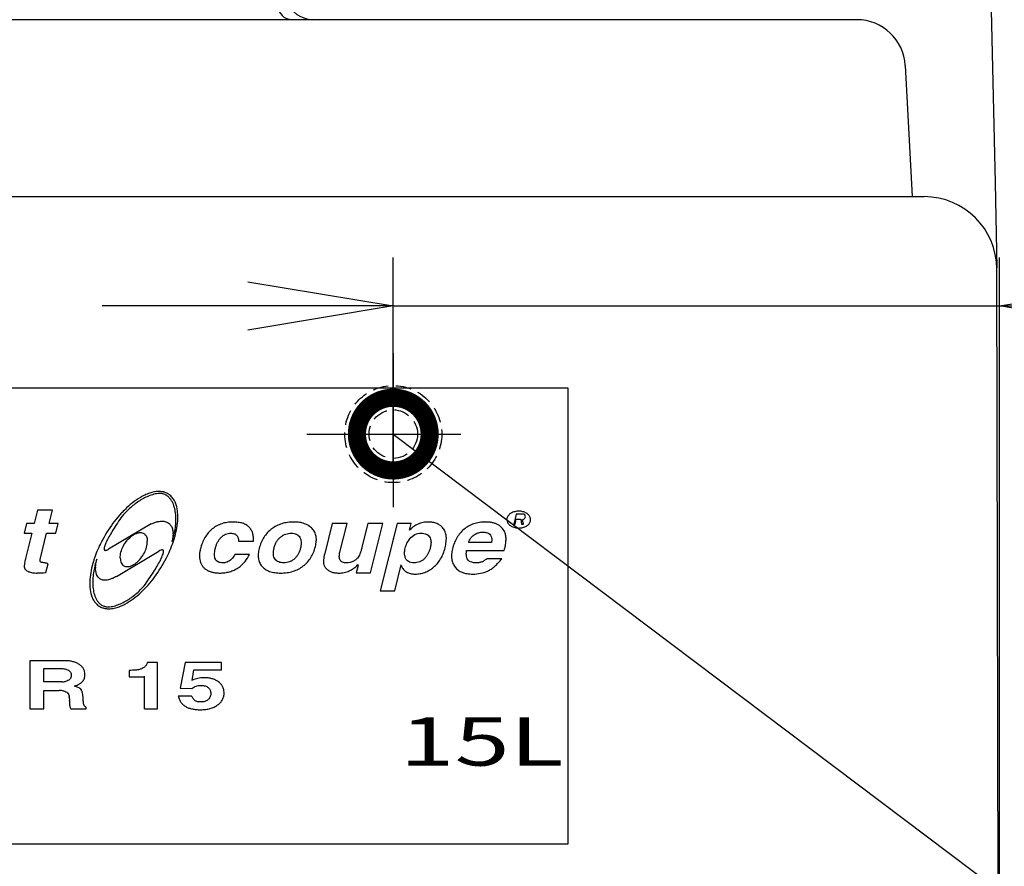
# Model space of a CAD drawing. Extents: x 230 to 4136, y 0 to 2754.
# Drawn here: x 741 to 944, y 734 to 908 of the extents above; entities that cross this region are included whole.
import ezdxf

# ---------------------------------------------------------------- set-up
doc = ezdxf.new("R2010")
doc.units = 0
doc.header["$PDMODE"] = 3
doc.linetypes.add('CENTER', pattern=[50.8, 31.75, -6.35, 6.35, -6.35])
doc.linetypes.add('HIDDEN', pattern=[9.525, 6.35, -3.175])
doc.layers.get('0').update_dxf_attribs({"linetype": 'CONTINUOUS'})
doc.layers.get('DEFPOINTS').update_dxf_attribs({"linetype": 'CONTINUOUS'})
doc.layers.add('DANMEN', color=7, linetype='CONTINUOUS')
doc.layers.add('SUNPOU', color=7, linetype='CONTINUOUS')
doc.styles.add('MSゴシック', font='MS Gothic.ttf')
doc.styles.get("Standard").update_dxf_attribs({"font": 'SIMPLEX.shx', "bigfont": 'extfont.shx'})
doc.dimstyles.get("Standard").update_dxf_attribs({"dimscale": 10, "dimtxt": 2, "dimasz": 3, "dimexe": 1, "dimexo": 1, "dimgap": 0.6, "dimtad": 3, "dimdec": 0, "dimzin": 0, "dimdsep": 46, "dimtxsty": 'STANDARD', "dimblk1": 'OPEN', "dimblk2": 'OPEN', "dimsah": 1, "dimcen": 1.5, "dimadec": 0, "dimazin": 0, "dimtfac": 1, "dimtdec": 0, "dimtmove": 0, "dimatfit": 0, "dimldrblk": 'DOTSMALL', "dimfxl": 1, "dimtvp": 1, "dimtolj": 1, "dimtzin": 0, "dimarcsym": 0})

# ---------------------------------------------------------------- blocks, each defined once
blk = doc.blocks.new('_DotSmall')
at = {"color": 0, "linetype": 'ByBlock', "const_width": 0.5}
blk.add_lwpolyline([(-0.0625, 0, 1), (0.0625, 0, 1)], format="xyb", close=True, dxfattribs=at)
blk = doc.blocks.new('_OPEN')
at = {"color": 0, "linetype": 'ByBlock'}
for p, q in [((-1, 0.1667), (0, 0)), ((0, 0), (-1, -0.1667)), ((0, 0), (-1, 0))]:
    blk.add_line(p, q, dxfattribs=at)
blk = doc.blocks.new('*D20')
at = {"layer": 'DEFPOINTS', "color": 0}
for p in [(540.56, 1062.43), (985.06, 1062.43), (540.56, 317.67)]:
    blk.add_point(p, dxfattribs=at)
at = {"layer": 'SUNPOU', "color": 0, "lineweight": -2}
for p, q in [((540.56, 1052.43), (540.56, 307.67)), ((985.06, 1052.43), (985.06, 307.67)), ((955.06, 317.67), (570.56, 317.67))]:
    blk.add_line(p, q, dxfattribs=at)
at = {"layer": 'SUNPOU', "color": 0, "lineweight": -2, "xscale": 30, "yscale": 30, "zscale": 30, "rotation": 180}
blk.add_blockref('_OPEN', (540.56, 317.67), dxfattribs=at)
at = {"layer": 'SUNPOU', "color": 0, "lineweight": -2, "xscale": 30, "yscale": 30, "zscale": 30}
blk.add_blockref('_OPEN', (985.06, 317.67), dxfattribs=at)
at = {"layer": 'SUNPOU', "color": 0, "insert": (762.81, 333.67), "char_height": 20, "attachment_point": 5}
blk.add_mtext('\\A1;445', dxfattribs=at)
blk = doc.blocks.new('*D24')
at = {"layer": 'DEFPOINTS', "color": 0}
for p in [(942.73, 849.11), (817.74, 804.24), (942.73, 587.65)]:
    blk.add_point(p, dxfattribs=at)
at = {"layer": 'SUNPOU', "color": 0, "lineweight": -2}
for p, q in [((817.74, 814.24), (817.74, 859.11)), ((942.73, 597.65), (942.73, 859.11)), ((787.74, 849.11), (757.74, 849.11)), ((817.74, 849.11), (942.73, 849.11)), ((972.73, 849.11), (1063.3, 849.11))]:
    blk.add_line(p, q, dxfattribs=at)
at = {"layer": 'SUNPOU', "color": 0, "lineweight": -2, "xscale": 30, "yscale": 30, "zscale": 30}
blk.add_blockref('_OPEN', (817.74, 849.11), dxfattribs=at)
at = {"layer": 'SUNPOU', "color": 0, "lineweight": -2, "xscale": 30, "yscale": 30, "zscale": 30, "rotation": 180}
blk.add_blockref('_OPEN', (942.73, 849.11), dxfattribs=at)
at = {"layer": 'SUNPOU', "color": 0, "insert": (1033.02, 865.11), "char_height": 20, "attachment_point": 5}
blk.add_mtext('\\A1;125', dxfattribs=at)

msp = doc.modelspace()

# ---------------------------------------------------------------- linework, layer by layer
at = {"color": 2, "linetype": 'Continuous'}
for p, q in [((913.32, 908.15), (612.3, 908.15)), ((923.31, 898.68), (924.72, 871.65)), ((598.43, 871.65), (927.19, 871.65)), ((942.56, 669.82), (942.19, 856.68)), ((742.82, 775.92), (742.82, 766.03)), ((750.06, 775.92), (742.82, 775.92)), ((769.14, 775.59), (767.04, 775.59)), ((769.14, 766.03), (769.14, 775.59)), ((774.83, 775.59), (773.83, 770.27)), ((782.32, 775.59), (774.83, 775.59)), ((782.32, 774.05), (782.32, 775.59)), ((745.67, 771.58), (745.67, 774.29)), ((745.67, 774.29), (749.6, 774.29)), ((763.31, 773.94), (763.31, 772.62)), ((776.27, 771.88), (776.65, 774.05)), ((776.65, 774.05), (782.32, 774.05)), ((749.39, 771.58), (745.67, 771.58)), ((763.31, 772.62), (766.45, 772.62)), ((766.45, 766.03), (766.45, 772.77)), ((745.67, 766.03), (745.67, 769.8)), ((745.67, 769.8), (748.88, 769.8)), ((773.83, 770.27), (776.22, 770.19)), ((750.91, 768.58), (750.95, 767.75)), ((750.91, 768.44), (750.91, 768.58)), ((750.91, 768.44), (750.95, 767.6)), ((750.95, 767.6), (750.95, 767.75)), ((776.16, 768.63), (773.41, 768.63)), ((742.82, 766.03), (745.67, 766.03)), ((751.22, 766.03), (754.42, 766.03)), ((754.42, 766.03), (754.42, 766.35)), ((766.45, 766.03), (769.14, 766.03))]:
    msp.add_line(p, q, dxfattribs=at)
msp.add_lwpolyline([(940.59, 927.96), (941.82, 874.51), (942.18, 856.97)], dxfattribs=at)
at = {"color": 2}
msp.add_lwpolyline([(671.81, 738.15), (853.81, 738.15), (853.81, 832.15), (671.81, 832.15)], close=True, dxfattribs=at)
at = {"color": 2, "linetype": 'Continuous'}
for centre, radius, start, end in [((801.31, 914.15), 6, 199.4712, 270), ((796.91, 911.15), 3, 199.4712, 270), ((913.32, 898.15), 10, 3, 90), ((927.19, 856.65), 15, 0.1151, 90), ((749.34, 775.28), 3.7, 270.6668, 282.7107), ((751.73, 773.09), 2.44, 359.3143, 2.5755), ((778.8, 766.56), 5.89, 114.9215, 115.4176), ((748.77, 765.18), 4.62, 77.8211, 88.6303), ((750.27, 764.7), 6.23, 66.309, 73.8914), ((780.1, 769.36), 2.76, 359.403, 2.2908), ((754.64, 767.09), 0.765, 234.3575, 252.8352)]:
    msp.add_arc(centre, radius, start, end, dxfattribs=at)
for points, knots in [([(753.01, 775.15), (752.81, 775.28), (752.39, 775.51), (751.68, 775.75), (750.9, 775.9), (750.35, 775.92), (750.06, 775.92)], [0, 0, 0, 0, 0.701742, 1.438082, 2.227711, 3.086398, 3.086398, 3.086398, 3.086398]), ([(767.04, 775.59), (767, 775.48), (766.93, 775.27), (766.78, 775), (766.62, 774.77), (766.49, 774.65), (766.42, 774.59)], [0, 0, 0, 0, 0.345435, 0.653486, 0.931071, 1.187666, 1.187666, 1.187666, 1.187666]), ([(749.6, 774.29), (749.73, 774.29), (750, 774.27), (750.41, 774.16), (750.66, 774.03), (750.78, 773.96)], [0, 0, 0, 0, 0.408218, 0.809902, 1.24402, 1.24402, 1.24402, 1.24402]), ([(750.78, 773.96), (750.89, 773.89), (751.08, 773.74), (751.28, 773.41), (751.32, 773.16), (751.32, 773.02)], [0, 0, 0, 0, 0.368625, 0.722701, 1.128112, 1.128112, 1.128112, 1.128112]), ([(754.17, 773.2), (754.16, 773.36), (754.11, 773.72), (753.9, 774.26), (753.52, 774.76), (753.19, 775.03), (753.01, 775.15)], [0, 0, 0, 0, 0.488881, 1.086283, 1.695352, 2.354618, 2.354618, 2.354618, 2.354618]), ([(765.39, 774.11), (765.27, 774.08), (765, 774.03), (764.53, 773.98), (763.95, 773.95), (763.54, 773.94), (763.31, 773.94)], [0, 0, 0, 0, 0.374218, 0.846439, 1.419527, 2.095038, 2.095038, 2.095038, 2.095038]), ([(766.42, 774.59), (766.28, 774.49), (765.95, 774.3), (765.59, 774.16), (765.39, 774.11)], [0, 0, 0, 0, 0.530816, 1.136594, 1.136594, 1.136594, 1.136594]), ([(751.32, 773.02), (751.32, 772.9), (751.32, 772.7), (751.24, 772.38), (751.04, 772.06), (750.65, 771.8), (750.33, 771.7), (750.16, 771.67)], [0, 0, 0, 0, 0.372477, 0.587506, 0.998299, 1.442934, 1.975314, 1.975314, 1.975314, 1.975314]), ([(752, 770.69), (752.19, 770.75), (752.54, 770.89), (753.01, 771.12), (753.39, 771.38), (753.6, 771.57), (753.68, 771.67)], [0, 0, 0, 0, 0.595061, 1.116706, 1.571073, 1.96735, 1.96735, 1.96735, 1.96735]), ([(753.68, 771.67), (753.76, 771.76), (753.91, 771.96), (754.06, 772.3), (754.15, 772.67), (754.17, 772.93), (754.17, 773.06)], [0, 0, 0, 0, 0.366283, 0.730671, 1.106015, 1.504107, 1.504107, 1.504107, 1.504107]), ([(778.69, 772.42), (778.27, 772.42), (777.45, 772.34), (776.67, 772.07), (776.31, 771.9)], [0, 0, 0, 0, 1.254856, 2.449132, 2.449132, 2.449132, 2.449132]), ([(781.67, 771.58), (781.48, 771.72), (781.05, 771.97), (780.33, 772.24), (779.54, 772.39), (778.98, 772.42), (778.69, 772.42)], [0, 0, 0, 0, 0.726862, 1.481244, 2.283746, 3.151303, 3.151303, 3.151303, 3.151303]), ([(782.85, 769.47), (782.84, 769.65), (782.79, 770.04), (782.58, 770.61), (782.2, 771.15), (781.86, 771.44), (781.67, 771.58)], [0, 0, 0, 0, 0.531577, 1.167284, 1.809742, 2.497085, 2.497085, 2.497085, 2.497085]), ([(749.75, 769.7), (749.92, 769.67), (750.23, 769.57), (750.61, 769.3), (750.85, 768.9), (750.91, 768.6), (750.91, 768.44)], [0, 0, 0, 0, 0.515467, 0.958543, 1.387942, 1.868058, 1.868058, 1.868058, 1.868058]), ([(753.44, 769.86), (753.35, 769.98), (753.15, 770.19), (752.9, 770.35), (752.78, 770.41)], [0, 0, 0, 0, 0.4479697, 0.8675968, 0.8675968, 0.8675968, 0.8675968]), ([(753.79, 768.11), (753.78, 768.32), (753.76, 768.69), (753.68, 769.19), (753.59, 769.58), (753.49, 769.78), (753.44, 769.86)], [0, 0, 0, 0, 0.625545, 1.130922, 1.519814, 1.801014, 1.801014, 1.801014, 1.801014]), ([(776.22, 770.19), (776.35, 770.3), (776.62, 770.48), (777.08, 770.68), (777.58, 770.8), (777.93, 770.82), (778.11, 770.82)], [0, 0, 0, 0, 0.490468, 0.982064, 1.490969, 2.032577, 2.032577, 2.032577, 2.032577]), ([(778.11, 770.82), (778.4, 770.83), (778.93, 770.78), (779.52, 770.5), (779.83, 770.16), (779.99, 769.86), (780.08, 769.5), (780.1, 769.25), (780.1, 769.12)], [0, 0, 0, 0, 0.874295, 1.573083, 1.8972, 2.22926, 2.588078, 2.988737, 2.988737, 2.988737, 2.988737]), ([(750.95, 767.6), (750.96, 767.42), (750.98, 767.09), (751.03, 766.64), (751.1, 766.29), (751.18, 766.1), (751.22, 766.03)], [0, 0, 0, 0, 0.549553, 0.998782, 1.351172, 1.613786, 1.613786, 1.613786, 1.613786]), ([(753.94, 766.81), (753.92, 766.88), (753.89, 767.04), (753.85, 767.32), (753.82, 767.69), (753.8, 767.96), (753.79, 768.11)], [0, 0, 0, 0, 0.207907, 0.495208, 0.861894, 1.307262, 1.307262, 1.307262, 1.307262]), ([(773.41, 768.63), (773.47, 768.39), (773.62, 767.93), (773.96, 767.32), (774.4, 766.81), (774.76, 766.56), (774.95, 766.46)], [0, 0, 0, 0, 0.75037, 1.438792, 2.093794, 2.748693, 2.748693, 2.748693, 2.748693]), ([(776.9, 767.67), (776.83, 767.71), (776.69, 767.83), (776.5, 768.04), (776.32, 768.32), (776.21, 768.52), (776.16, 768.63)], [0, 0, 0, 0, 0.253655, 0.538917, 0.862552, 1.229017, 1.229017, 1.229017, 1.229017]), ([(778.05, 767.42), (777.94, 767.42), (777.72, 767.42), (777.41, 767.47), (777.13, 767.55), (776.97, 767.62), (776.9, 767.67)], [0, 0, 0, 0, 0.349807, 0.661132, 0.939838, 1.193937, 1.193937, 1.193937, 1.193937]), ([(779.51, 767.85), (779.41, 767.78), (779.2, 767.65), (778.85, 767.51), (778.46, 767.43), (778.19, 767.42), (778.05, 767.42)], [0, 0, 0, 0, 0.365932, 0.73804, 1.128101, 1.545994, 1.545994, 1.545994, 1.545994]), ([(780.1, 769.12), (780.1, 768.99), (780.07, 768.74), (779.96, 768.38), (779.77, 768.08), (779.6, 767.92), (779.51, 767.85)], [0, 0, 0, 0, 0.391073, 0.749609, 1.094596, 1.446733, 1.446733, 1.446733, 1.446733]), ([(781.53, 766.8), (781.74, 766.95), (782.12, 767.29), (782.55, 767.91), (782.8, 768.59), (782.86, 769.08), (782.85, 769.33)], [0, 0, 0, 0, 0.781013, 1.507445, 2.22048, 2.965073, 2.965073, 2.965073, 2.965073]), ([(754.2, 766.46), (754.17, 766.49), (754.1, 766.54), (754, 766.66), (753.96, 766.76), (753.94, 766.81)], [0, 0, 0, 0, 0.1111249, 0.2738552, 0.4382344, 0.4382344, 0.4382344, 0.4382344]), ([(774.95, 766.46), (775.16, 766.34), (775.59, 766.15), (776.32, 765.95), (777.12, 765.84), (777.69, 765.82), (777.99, 765.82)], [0, 0, 0, 0, 0.687578, 1.428749, 2.238682, 3.128954, 3.128954, 3.128954, 3.128954]), ([(777.99, 765.82), (778.34, 765.82), (779.01, 765.85), (779.97, 766.03), (780.81, 766.33), (781.31, 766.63), (781.53, 766.8)], [0, 0, 0, 0, 1.058216, 2.019977, 2.904874, 3.739233, 3.739233, 3.739233, 3.739233])]:
    msp.add_open_spline(points, degree=3, knots=knots, dxfattribs=at)
at = {"layer": 'DANMEN', "color": 4, "linetype": 'CENTER'}
for p, q in [((817.74, 839.34), (817.74, 800.99)), ((799.91, 822.67), (835.28, 822.67))]:
    msp.add_line(p, q, dxfattribs=at)
at = {"layer": 'DANMEN', "color": 2}
for p, q in [((744.4, 806.96), (743.72, 804.24)), ((747.45, 806.96), (744.4, 806.96)), ((746.77, 804.24), (747.45, 806.96)), ((843.1, 806.19), (842.57, 804.09)), ((844.41, 806.19), (843.1, 806.19)), ((844.67, 806.14), (844.41, 806.19)), ((844.85, 805.99), (844.67, 806.14)), ((742.13, 804.24), (741.62, 802.22)), ((743.72, 804.24), (742.13, 804.24)), ((748.67, 804.24), (746.77, 804.24)), ((748.17, 802.22), (748.67, 804.24)), ((767.82, 804.15), (759.04, 798.94)), ((805.15, 804.24), (803.61, 798.06)), ((808.21, 804.24), (805.15, 804.24)), ((806.72, 798.29), (808.21, 804.24)), ((812.52, 804.24), (811.29, 799.32)), ((815.57, 804.24), (812.52, 804.24)), ((813.04, 794.09), (815.57, 804.24)), ((818.52, 804.24), (815.06, 790.36)), ((821.43, 804.24), (818.52, 804.24)), ((821.09, 802.85), (821.43, 804.24)), ((842.57, 804.09), (842.85, 804.09)), ((842.85, 804.09), (843.11, 805.12)), ((843.11, 805.12), (844.06, 805.12)), ((844.06, 805.12), (844.21, 804.09)), ((844.21, 804.09), (844.56, 804.08)), ((844.39, 805.01), (844.63, 805.11)), ((844.56, 804.09), (844.39, 805.01)), ((844.63, 805.11), (844.84, 805.3)), ((844.84, 805.3), (844.93, 805.45)), ((844.97, 805.8), (844.85, 805.99)), ((844.93, 805.45), (844.98, 805.65)), ((844.98, 805.65), (844.97, 805.8)), ((741.62, 802.22), (743.21, 802.22)), ((743.21, 802.22), (741.92, 797.04)), ((744.98, 797.06), (746.27, 802.22)), ((746.27, 802.22), (748.17, 802.22)), ((785.84, 800.6), (788.89, 800.6)), ((788.89, 800.6), (788.92, 801.06)), ((833.35, 800.3), (833.35, 800.52)), ((838.02, 800.3), (833.35, 800.3)), ((838.05, 800.92), (838.02, 800.3)), ((760.64, 793.32), (769.43, 798.53)), ((832.8, 797.81), (832.86, 798.44)), ((832.86, 798.44), (832.86, 798.66)), ((832.86, 798.66), (840.61, 798.66)), ((746.09, 794.1), (746.55, 795.93)), ((788.06, 797.85), (785.09, 797.86)), ((840.12, 796.96), (837.06, 796.96)), ((810.49, 795.57), (810.12, 794.09)), ((810.12, 794.09), (813.04, 794.09)), ((810.49, 795.57), (810.49, 795.78)), ((818.06, 790.36), (819.4, 795.72)), ((819.4, 795.51), (819.4, 795.72)), ((815.06, 790.36), (818.06, 790.36))]:
    msp.add_line(p, q, dxfattribs=at)
at = {"layer": 'DANMEN', "color": 4, "linetype": 'HIDDEN', "ltscale": 0.5}
for radius in [10, 5]:
    msp.add_circle((817.74, 822.67), radius, dxfattribs=at)
at = {"layer": 'DANMEN', "color": 2}
for centre, radius, start, end in [((769.47, 807.1), 3.72, 77.6928, 78.1466), ((769.49, 807.18), 3.65, 75.5734, 77.6986), ((778.71, 790.55), 23.24, 136.9332, 137.4835), ((778.46, 790.78), 22.9, 136.5537, 136.9327), ((762.86, 805.6), 10.46, 0.6184, 1.144), ((762.63, 805.6), 10.69, 359.9998, 0.6181), ((842.32, 805.03), 1.16, 177.5374, 182.4626), ((844.9, 805.03), 1.16, 357.5374, 2.4626), ((767.62, 802.08), 4.71, 359.9994, 1.5685), ((825.87, 798.15), 6.71, 134.2768, 135.4481), ((756.16, 805.89), 16.84, 341.3801, 342.0729), ((756.68, 805.72), 16.3, 342.0541, 346.1515), ((751.14, 807.6), 22.4, 341.2111, 341.3393), ((751.3, 807.55), 22.24, 341.3388, 341.8622), ((784.25, 801.06), 4.66, 359.9943, 2.5997), ((797.31, 800.83), 4.59, 359.9409, 2.5884), ((823.83, 801.12), 4.86, 0.001, 4.3148), ((781.73, 797.61), 3.95, 173.8782, 184.1844), ((777.48, 789.82), 22.56, 160.7093, 161.2106), ((807.38, 796.22), 4.06, 175.701, 176.5884), ((834.7, 797.51), 4.95, 177.5294, 179.9559), ((744.11, 795.3), 2.48, 178.0111, 180.4291), ((744.01, 818.84), 24.82, 270.7252, 274.7958), ((761.75, 795.01), 5.39, 177.7033, 179.9502), ((805.97, 799.97), 6.16, 315.8464, 317.1335), ((766.2, 791.87), 11.05, 178.8961, 179.9969), ((758.86, 789.47), 2.42, 241.5284, 252.7388), ((758.86, 789.46), 2.4, 252.7371, 255.565)]:
    msp.add_arc(centre, radius, start, end, dxfattribs=at)
for points, knots in [([(769.54, 810.83), (769.39, 810.83), (768.87, 810.83), (768, 810.68), (766.99, 810.33), (765.74, 809.74), (764.3, 808.8), (762.92, 807.63), (762.13, 806.84), (761.84, 806.53)], [0, 0, 0, 0, 0.444571, 1.565391, 2.623767, 3.656983, 5.702369, 7.761296, 9.052456, 9.052456, 9.052456, 9.052456]), ([(770.21, 810.34), (769.99, 810.4), (769.56, 810.44), (768.74, 810.37), (767.79, 810.11), (766.72, 809.66), (765.71, 809.1), (764.74, 808.46), (763.49, 807.5), (762.62, 806.67), (762.09, 806.07)], [0, 0, 0, 0, 0.677682, 1.29168, 2.460849, 3.608687, 4.756312, 5.912684, 7.083817, 9.495031, 9.495031, 9.495031, 9.495031]), ([(770.24, 810.75), (770.06, 810.78), (769.83, 810.81), (769.6, 810.83), (769.54, 810.83)], [0, 0, 0, 0, 0.5302587, 0.7003015, 0.7003015, 0.7003015, 0.7003015]), ([(772.92, 805.13), (772.92, 805.44), (772.89, 806.18), (772.71, 807.32), (772.38, 808.31), (771.97, 809.05), (771.56, 809.57), (771.11, 809.95), (770.64, 810.21), (770.36, 810.3), (770.21, 810.34)], [0, 0, 0, 0, 0.95613, 2.215056, 3.449064, 4.073006, 4.720252, 5.427759, 5.830707, 6.30924, 6.30924, 6.30924, 6.30924]), ([(773.31, 805.81), (773.31, 806.03), (773.27, 806.8), (773.09, 807.84), (772.66, 808.87), (772.19, 809.61), (771.62, 810.15), (771, 810.52), (770.61, 810.65), (770.4, 810.71)], [0, 0, 0, 0, 0.653609, 2.311686, 3.136627, 3.987548, 4.924661, 5.472977, 6.138626, 6.138626, 6.138626, 6.138626]), ([(761.58, 806.26), (761.48, 806.15), (760.91, 805.51), (759.43, 803.68), (758.25, 801.79), (757.56, 800.45)], [0, 0, 0, 0, 0.429496, 2.574646, 7.07539, 7.07539, 7.07539, 7.07539]), ([(762.09, 806.07), (761.42, 805.15), (760.51, 803.83), (759.45, 802.11), (758.84, 801.02), (758.45, 800.2), (758.23, 799.63), (758.15, 799.3), (758.12, 799.11), (758.12, 799.04)], [0, 0, 0, 0, 3.399977, 4.827513, 6.072854, 7.116729, 7.551567, 7.918364, 8.125458, 8.125458, 8.125458, 8.125458]), ([(845.92, 805.63), (845.82, 805.83), (845.49, 806.2), (844.83, 806.58), (844.03, 806.78), (843.19, 806.78), (842.39, 806.58), (841.73, 806.2), (841.41, 805.83), (841.3, 805.63)], [0, 0, 0, 0, 0.674049, 1.433503, 2.260805, 3.113418, 3.940721, 4.700174, 5.374224, 5.374224, 5.374224, 5.374224]), ([(767.82, 804.15), (768.07, 804.27), (768.53, 804.46), (769.34, 804.68), (770.19, 804.76), (771.03, 804.58), (771.67, 804.15), (772.1, 803.52), (772.28, 802.84), (772.32, 802.39), (772.33, 802.21)], [0, 0, 0, 0, 0.824289, 1.487965, 2.520327, 3.326987, 4.038266, 4.757176, 5.572505, 6.112462, 6.112462, 6.112462, 6.112462]), ([(772.43, 800.63), (772.47, 800.76), (772.71, 801.51), (773.06, 802.87), (773.28, 804.41), (773.32, 805.31), (773.32, 805.6)], [0, 0, 0, 0, 0.416658, 2.367074, 4.19927, 5.066966, 5.066966, 5.066966, 5.066966]), ([(772.5, 801.82), (772.63, 802.35), (772.82, 803.33), (772.91, 804.44), (772.92, 805.01), (772.92, 805.13)], [0, 0, 0, 0, 1.615955, 2.984212, 3.334988, 3.334988, 3.334988, 3.334988]), ([(784.7, 804.54), (784.3, 804.54), (783.51, 804.48), (782.38, 804.22), (781.34, 803.76), (780.71, 803.35), (780.42, 803.11)], [0, 0, 0, 0, 1.208543, 2.356897, 3.47575, 4.597861, 4.597861, 4.597861, 4.597861]), ([(788.02, 803.45), (787.84, 803.64), (787.42, 803.97), (786.64, 804.31), (785.72, 804.5), (785.05, 804.54), (784.7, 804.54)], [0, 0, 0, 0, 0.762562, 1.587647, 2.51622, 3.578187, 3.578187, 3.578187, 3.578187]), ([(797.21, 804.54), (796.78, 804.54), (795.95, 804.48), (794.74, 804.22), (793.63, 803.76), (792.96, 803.34), (792.64, 803.1)], [0, 0, 0, 0, 1.284896, 2.503112, 3.687252, 4.872354, 4.872354, 4.872354, 4.872354]), ([(801.03, 803.18), (800.81, 803.41), (800.31, 803.81), (799.41, 804.24), (798.36, 804.49), (797.61, 804.54), (797.21, 804.54)], [0, 0, 0, 0, 0.935854, 1.908661, 2.969404, 4.158579, 4.158579, 4.158579, 4.158579]), ([(824.95, 804.54), (824.59, 804.54), (823.88, 804.47), (822.86, 804.15), (821.96, 803.63), (821.42, 803.18), (821.19, 802.95)], [0, 0, 0, 0, 1.068713, 2.115089, 3.185782, 4.187216, 4.187216, 4.187216, 4.187216]), ([(828.05, 803.23), (827.88, 803.44), (827.48, 803.83), (826.74, 804.25), (825.88, 804.49), (825.27, 804.54), (824.95, 804.54)], [0, 0, 0, 0, 0.819859, 1.641883, 2.514718, 3.480419, 3.480419, 3.480419, 3.480419]), ([(836.76, 804.54), (836.34, 804.54), (835.51, 804.48), (834.32, 804.2), (833.25, 803.73), (832.62, 803.29), (832.33, 803.04)], [0, 0, 0, 0, 1.283672, 2.483001, 3.63338, 4.775066, 4.775066, 4.775066, 4.775066]), ([(839.37, 803.95), (839.2, 804.05), (838.81, 804.23), (838.19, 804.41), (837.5, 804.52), (837.01, 804.54), (836.76, 804.54)], [0, 0, 0, 0, 0.608812, 1.254208, 1.948095, 2.700393, 2.700393, 2.700393, 2.700393]), ([(841.16, 804.98), (841.16, 804.8), (841.28, 804.38), (841.73, 803.87), (842.39, 803.49), (843.19, 803.29), (844.03, 803.29), (844.83, 803.49), (845.49, 803.87), (845.94, 804.38), (846.06, 804.8), (846.06, 804.98)], [0, 0, 0, 0, 0.563455, 1.237505, 1.996958, 2.824261, 3.676873, 4.504176, 5.263629, 5.937679, 6.501134, 6.501134, 6.501134, 6.501134]), ([(762.05, 799.51), (762.25, 799.9), (762.71, 800.62), (763.44, 801.38), (764.1, 801.86), (764.63, 802.16), (765.14, 802.32), (765.59, 802.37), (765.84, 802.34), (765.96, 802.31)], [0, 0, 0, 0, 1.31229, 2.542764, 3.144385, 3.74769, 4.373368, 4.713788, 5.10726, 5.10726, 5.10726, 5.10726]), ([(765.96, 802.31), (766.08, 802.28), (766.29, 802.19), (766.6, 801.95), (766.84, 801.59), (766.99, 801.11), (767.02, 800.77), (767.02, 800.6), (767.02, 800.59)], [0, 0, 0, 0, 0.370033, 0.661691, 1.166405, 1.649746, 2.145282, 2.173865, 2.173865, 2.173865, 2.173865]), ([(772.33, 802.08), (772.33, 801.97), (772.31, 801.45), (772.22, 800.92), (772.12, 800.51)], [0, 0, 0, 0, 0.32244, 1.588072, 1.588072, 1.588072, 1.588072]), ([(780.42, 803.11), (780.12, 802.88), (779.56, 802.33), (778.87, 801.37), (778.33, 800.24), (778.07, 799.41), (777.97, 798.98)], [0, 0, 0, 0, 1.142282, 2.31414, 3.552229, 4.887319, 4.887319, 4.887319, 4.887319]), ([(782.25, 801.39), (782.39, 801.52), (782.67, 801.76), (783.16, 802.03), (783.68, 802.19), (784.04, 802.23), (784.22, 802.23)], [0, 0, 0, 0, 0.573585, 1.117042, 1.650854, 2.197051, 2.197051, 2.197051, 2.197051]), ([(784.22, 802.23), (784.34, 802.23), (784.58, 802.21), (785, 802.12), (785.46, 801.85), (785.72, 801.39), (785.82, 800.97), (785.84, 800.72), (785.84, 800.6)], [0, 0, 0, 0, 0.372821, 0.705093, 1.292686, 1.888848, 2.230053, 2.613292, 2.613292, 2.613292, 2.613292]), ([(788.91, 801.27), (788.91, 801.33), (788.89, 801.64), (788.79, 802.2), (788.49, 802.89), (788.19, 803.28), (788.02, 803.45)], [0, 0, 0, 0, 0.172949, 0.945356, 1.677307, 2.410397, 2.410397, 2.410397, 2.410397]), ([(792.64, 803.1), (792.33, 802.86), (791.74, 802.33), (791.01, 801.39), (790.45, 800.3), (790.19, 799.52), (790.09, 799.1)], [0, 0, 0, 0, 1.184669, 2.359029, 3.562448, 4.830978, 4.830978, 4.830978, 4.830978]), ([(794.55, 801.47), (794.71, 801.6), (795.04, 801.81), (795.57, 802.05), (796.13, 802.2), (796.52, 802.23), (796.71, 802.23)], [0, 0, 0, 0, 0.6037, 1.183975, 1.754736, 2.330875, 2.330875, 2.330875, 2.330875]), ([(796.71, 802.23), (796.9, 802.23), (797.26, 802.2), (797.76, 802.05), (798.17, 801.78), (798.37, 801.54), (798.45, 801.41)], [0, 0, 0, 0, 0.573812, 1.078718, 1.544884, 2.010665, 2.010665, 2.010665, 2.010665]), ([(801.89, 801.03), (801.88, 801.2), (801.83, 801.67), (801.65, 802.29), (801.33, 802.83), (801.13, 803.07), (801.03, 803.18)], [0, 0, 0, 0, 0.487753, 1.438779, 1.898799, 2.362191, 2.362191, 2.362191, 2.362191]), ([(821.17, 801.1), (821.44, 801.45), (822.14, 802.05), (823.05, 802.23), (823.49, 802.23)], [0, 0, 0, 0, 1.330684, 2.659725, 2.659725, 2.659725, 2.659725]), ([(823.49, 802.23), (823.68, 802.23), (824.04, 802.2), (824.53, 802.06), (824.94, 801.82), (825.14, 801.59), (825.23, 801.46)], [0, 0, 0, 0, 0.566578, 1.064337, 1.520645, 1.9705, 1.9705, 1.9705, 1.9705]), ([(828.67, 801.48), (828.67, 801.51), (828.64, 801.86), (828.52, 802.48), (828.23, 803.01), (828.05, 803.23)], [0, 0, 0, 0, 0.091306, 1.027809, 1.877112, 1.877112, 1.877112, 1.877112]), ([(832.33, 803.04), (832.04, 802.79), (831.5, 802.24), (830.83, 801.29), (830.3, 800.2), (830.05, 799.41), (829.95, 799)], [0, 0, 0, 0, 1.145269, 2.299723, 3.495829, 4.76326, 4.76326, 4.76326, 4.76326]), ([(833.35, 800.52), (833.5, 800.85), (833.83, 801.44), (834.55, 802.06), (835.36, 802.38), (835.93, 802.44), (836.23, 802.44)], [0, 0, 0, 0, 1.109315, 1.987666, 2.787486, 3.687688, 3.687688, 3.687688, 3.687688]), ([(836.23, 802.44), (836.48, 802.44), (836.91, 802.41), (837.47, 802.2), (837.86, 801.82), (838.03, 801.36), (838.05, 801.05), (838.05, 800.92)], [0, 0, 0, 0, 0.742861, 1.280522, 1.76099, 2.323831, 2.705969, 2.705969, 2.705969, 2.705969]), ([(840.82, 802.21), (840.7, 802.58), (840.32, 803.27), (839.7, 803.77), (839.37, 803.95)], [0, 0, 0, 0, 1.16677, 2.311161, 2.311161, 2.311161, 2.311161]), ([(840.98, 801.4), (840.97, 801.44), (840.95, 801.72), (840.9, 801.99), (840.82, 802.21)], [0, 0, 0, 0, 0.1333221, 0.823218, 0.823218, 0.823218, 0.823218]), ([(766.42, 798.17), (766.61, 798.54), (766.93, 799.33), (767.02, 800.17), (767.02, 800.59)], [0, 0, 0, 0, 1.253992, 2.51189, 2.51189, 2.51189, 2.51189]), ([(781.05, 799.12), (781.11, 799.35), (781.24, 799.79), (781.51, 800.4), (781.84, 800.94), (782.11, 801.25), (782.25, 801.39)], [0, 0, 0, 0, 0.708617, 1.368306, 1.990949, 2.591247, 2.591247, 2.591247, 2.591247]), ([(793.16, 799.18), (793.22, 799.42), (793.37, 799.88), (793.67, 800.52), (794.06, 801.05), (794.38, 801.35), (794.55, 801.47)], [0, 0, 0, 0, 0.752199, 1.44456, 2.09562, 2.727925, 2.727925, 2.727925, 2.727925]), ([(798.45, 801.41), (798.53, 801.27), (798.67, 800.95), (798.74, 800.54), (798.75, 800.29), (798.75, 800.22)], [0, 0, 0, 0, 0.489569, 1.019829, 1.238237, 1.238237, 1.238237, 1.238237]), ([(798.75, 800.22), (798.75, 800.09), (798.73, 799.74), (798.66, 799.39), (798.61, 799.17)], [0, 0, 0, 0, 0.378537, 1.059986, 1.059986, 1.059986, 1.059986]), ([(801.68, 799.46), (801.77, 799.86), (801.86, 800.31), (801.88, 800.77), (801.89, 800.82)], [0, 0, 0, 0, 1.228319, 1.382233, 1.382233, 1.382233, 1.382233]), ([(820.2, 799.14), (820.28, 799.49), (820.54, 800.18), (820.94, 800.81), (821.17, 801.1)], [0, 0, 0, 0, 1.078842, 2.197054, 2.197054, 2.197054, 2.197054]), ([(825.23, 801.46), (825.31, 801.33), (825.45, 801.02), (825.52, 800.63), (825.52, 800.39), (825.52, 800.33)], [0, 0, 0, 0, 0.473071, 1.000055, 1.18556, 1.18556, 1.18556, 1.18556]), ([(825.52, 800.33), (825.52, 800.19), (825.5, 799.81), (825.42, 799.44), (825.37, 799.21)], [0, 0, 0, 0, 0.424719, 1.135434, 1.135434, 1.135434, 1.135434]), ([(828.43, 799.23), (828.52, 799.64), (828.65, 800.27), (828.69, 800.91), (828.69, 801.12)], [0, 0, 0, 0, 1.279848, 1.911953, 1.911953, 1.911953, 1.911953]), ([(840.61, 798.66), (840.69, 798.99), (840.89, 799.65), (840.97, 800.46), (840.99, 800.93), (840.99, 801.06)], [0, 0, 0, 0, 1.02406, 2.06037, 2.439274, 2.439274, 2.439274, 2.439274]), ([(758.12, 799.04), (758.12, 799.01), (758.13, 798.92), (758.17, 798.77), (758.32, 798.69), (758.49, 798.69), (758.66, 798.75), (758.78, 798.8), (758.83, 798.83)], [0, 0, 0, 0, 0.0838026, 0.3015016, 0.4108413, 0.5591089, 0.7898728, 0.9552832, 0.9552832, 0.9552832, 0.9552832]), ([(761.45, 797.09), (761.45, 797.51), (761.53, 798.36), (761.86, 799.14), (762.05, 799.51)], [0, 0, 0, 0, 1.258296, 2.512288, 2.512288, 2.512288, 2.512288]), ([(762.51, 795.38), (762.63, 795.34), (762.88, 795.32), (763.33, 795.36), (763.83, 795.53), (764.37, 795.82), (765.02, 796.31), (765.75, 797.07), (766.22, 797.78), (766.42, 798.17)], [0, 0, 0, 0, 0.393472, 0.733892, 1.35957, 1.962875, 2.564496, 3.79497, 5.10726, 5.10726, 5.10726, 5.10726]), ([(766.38, 791.4), (767.04, 792.32), (767.96, 793.65), (769.03, 795.38), (769.64, 796.46), (770.04, 797.28), (770.26, 797.86), (770.34, 798.18), (770.36, 798.37), (770.36, 798.44)], [0, 0, 0, 0, 3.408723, 4.842809, 6.093679, 7.140658, 7.575694, 7.941564, 8.140131, 8.140131, 8.140131, 8.140131]), ([(770.36, 798.44), (770.36, 798.47), (770.36, 798.57), (770.31, 798.71), (770.16, 798.79), (769.99, 798.78), (769.73, 798.7), (769.55, 798.6), (769.43, 798.53)], [0, 0, 0, 0, 0.090433, 0.306577, 0.417159, 0.568557, 0.803686, 1.206347, 1.206347, 1.206347, 1.206347]), ([(777.97, 798.98), (777.91, 798.75), (777.85, 798.44), (777.81, 798.12), (777.8, 798.03)], [0, 0, 0, 0, 0.7116975, 0.9656928, 0.9656928, 0.9656928, 0.9656928]), ([(780.87, 797.82), (780.87, 798.02), (780.91, 798.46), (781, 798.89), (781.05, 799.12)], [0, 0, 0, 0, 0.602711, 1.322937, 1.322937, 1.322937, 1.322937]), ([(789.89, 797.95), (789.89, 797.93), (789.88, 797.78), (789.87, 797.63), (789.87, 797.49)], [0, 0, 0, 0, 0.0368058, 0.4547866, 0.4547866, 0.4547866, 0.4547866]), ([(793.01, 798.07), (793.01, 798.2), (793.03, 798.57), (793.11, 798.94), (793.16, 799.18)], [0, 0, 0, 0, 0.382202, 1.121734, 1.121734, 1.121734, 1.121734]), ([(793.37, 796.87), (793.27, 797), (793.1, 797.31), (793.02, 797.73), (793.01, 797.99), (793.01, 798.07)], [0, 0, 0, 0, 0.490292, 1.029532, 1.274783, 1.274783, 1.274783, 1.274783]), ([(798.61, 799.17), (798.55, 798.94), (798.41, 798.5), (798.13, 797.9), (797.78, 797.37), (797.49, 797.06), (797.34, 796.93)], [0, 0, 0, 0, 0.708629, 1.370491, 2.000081, 2.613927, 2.613927, 2.613927, 2.613927]), ([(799.18, 795.48), (799.49, 795.72), (800.06, 796.25), (800.77, 797.2), (801.32, 798.27), (801.58, 799.05), (801.68, 799.46)], [0, 0, 0, 0, 1.173098, 2.337652, 3.530313, 4.785664, 4.785664, 4.785664, 4.785664]), ([(803.61, 798.06), (803.55, 797.82), (803.45, 797.39), (803.37, 796.87), (803.34, 796.6), (803.34, 796.53)], [0, 0, 0, 0, 0.728815, 1.341401, 1.556863, 1.556863, 1.556863, 1.556863]), ([(811.29, 799.32), (811.23, 799.08), (811.11, 798.62), (810.89, 798.01), (810.65, 797.51), (810.45, 797.22), (810.36, 797.11)], [0, 0, 0, 0, 0.755729, 1.407035, 1.960106, 2.424506, 2.424506, 2.424506, 2.424506]), ([(820.07, 798.18), (820.07, 798.33), (820.09, 798.65), (820.15, 798.97), (820.2, 799.14)], [0, 0, 0, 0, 0.4436352, 0.9712156, 0.9712156, 0.9712156, 0.9712156]), ([(820.22, 797.21), (820.18, 797.35), (820.1, 797.66), (820.07, 797.99), (820.07, 798.16), (820.07, 798.18)], [0, 0, 0, 0, 0.4633875, 0.9370435, 0.9889704, 0.9889704, 0.9889704, 0.9889704]), ([(825.37, 799.21), (825.31, 798.98), (825.18, 798.56), (824.91, 797.96), (824.57, 797.43), (824.3, 797.11), (824.16, 796.97)], [0, 0, 0, 0, 0.691408, 1.343391, 1.9665, 2.572068, 2.572068, 2.572068, 2.572068]), ([(826.06, 795.22), (826.34, 795.45), (826.88, 795.98), (827.55, 796.93), (828.07, 798.02), (828.32, 798.81), (828.43, 799.23)], [0, 0, 0, 0, 1.111311, 2.248513, 3.445782, 4.733154, 4.733154, 4.733154, 4.733154]), ([(829.95, 799), (829.86, 798.64), (829.78, 798.21), (829.76, 797.78), (829.76, 797.73)], [0, 0, 0, 0, 1.120903, 1.291196, 1.291196, 1.291196, 1.291196]), ([(741.92, 797.04), (741.86, 796.8), (741.76, 796.37), (741.67, 795.82), (741.64, 795.5), (741.63, 795.39)], [0, 0, 0, 0, 0.733211, 1.330788, 1.68023, 1.68023, 1.68023, 1.68023]), ([(744.91, 796.6), (744.91, 796.6), (744.91, 796.68), (744.93, 796.83), (744.96, 796.98), (744.98, 797.06)], [0, 0, 0, 0, 0.017413, 0.2150075, 0.4647058, 0.4647058, 0.4647058, 0.4647058]), ([(744.97, 796.36), (744.95, 796.39), (744.91, 796.47), (744.91, 796.55), (744.91, 796.6)], [0, 0, 0, 0, 0.1149979, 0.2488669, 0.2488669, 0.2488669, 0.2488669]), ([(745.83, 796.11), (745.72, 796.12), (745.52, 796.15), (745.26, 796.2), (745.08, 796.26), (744.99, 796.33), (744.97, 796.36)], [0, 0, 0, 0, 0.3381675, 0.6004138, 0.7902122, 0.9166078, 0.9166078, 0.9166078, 0.9166078]), ([(746.08, 796.07), (746.05, 796.08), (745.96, 796.09), (745.88, 796.11), (745.83, 796.11)], [0, 0, 0, 0, 0.1029555, 0.2514999, 0.2514999, 0.2514999, 0.2514999]), ([(746.55, 795.93), (746.48, 795.95), (746.36, 796), (746.2, 796.04), (746.11, 796.06), (746.08, 796.07)], [0, 0, 0, 0, 0.1962147, 0.4091753, 0.4861406, 0.4861406, 0.4861406, 0.4861406]), ([(756.12, 797.08), (756.05, 796.87), (755.78, 796.04), (755.41, 794.6), (755.2, 793.13), (755.16, 792.3), (755.15, 792.08)], [0, 0, 0, 0, 0.66992, 2.620335, 4.452532, 5.107968, 5.107968, 5.107968, 5.107968]), ([(756.61, 796.89), (756.3, 795.96), (755.95, 794.56), (755.79, 792.93), (755.77, 792.28), (755.77, 792.09)], [0, 0, 0, 0, 2.946172, 4.303135, 4.895627, 4.895627, 4.895627, 4.895627]), ([(756.36, 795.23), (756.36, 795.33), (756.4, 795.89), (756.5, 796.45), (756.61, 796.89)], [0, 0, 0, 0, 0.317315, 1.688116, 1.688116, 1.688116, 1.688116]), ([(758.07, 786.76), (758.29, 786.7), (758.73, 786.64), (759.54, 786.64), (760.46, 786.8), (761.48, 787.14), (762.73, 787.73), (764.17, 788.67), (765.75, 790.01), (767.21, 791.52), (769.04, 793.79), (770.22, 795.68), (770.91, 797.02)], [0, 0, 0, 0, 0.694416, 1.308748, 2.429568, 3.487943, 4.52116, 6.566546, 8.625473, 10.720265, 12.865415, 17.366159, 17.366159, 17.366159, 17.366159]), ([(761.45, 797.09), (761.45, 797.08), (761.45, 796.91), (761.48, 796.57), (761.62, 796.09), (761.87, 795.73), (762.18, 795.49), (762.39, 795.41), (762.51, 795.38)], [0, 0, 0, 0, 0.028183, 0.523719, 1.00706, 1.511775, 1.803432, 2.173465, 2.173465, 2.173465, 2.173465]), ([(777.79, 797.32), (777.79, 797.27), (777.82, 797), (777.86, 796.73), (777.91, 796.52)], [0, 0, 0, 0, 0.1648172, 0.8103202, 0.8103202, 0.8103202, 0.8103202]), ([(777.91, 796.52), (777.96, 796.32), (778.09, 795.94), (778.39, 795.42), (778.79, 794.98), (779.11, 794.75), (779.29, 794.65)], [0, 0, 0, 0, 0.617867, 1.206683, 1.788788, 2.387503, 2.387503, 2.387503, 2.387503]), ([(782.6, 796.11), (782.42, 796.11), (782.09, 796.14), (781.64, 796.27), (781.29, 796.52), (781.04, 796.87), (780.89, 797.31), (780.87, 797.64), (780.87, 797.81), (780.87, 797.82)], [0, 0, 0, 0, 0.530364, 0.984787, 1.394739, 1.802044, 2.249199, 2.768955, 2.779812, 2.779812, 2.779812, 2.779812]), ([(785.09, 797.86), (784.95, 797.59), (784.64, 797.1), (784.04, 796.53), (783.46, 796.24), (782.98, 796.13), (782.73, 796.11), (782.6, 796.11)], [0, 0, 0, 0, 0.921399, 1.721431, 2.458274, 2.826508, 3.206033, 3.206033, 3.206033, 3.206033]), ([(785.77, 795.11), (786.29, 795.46), (787.2, 796.29), (787.83, 797.33), (788.06, 797.85)], [0, 0, 0, 0, 1.90698, 3.609396, 3.609396, 3.609396, 3.609396]), ([(789.88, 797.5), (789.88, 797.36), (789.93, 796.9), (790.13, 796.16), (790.46, 795.62), (790.66, 795.4)], [0, 0, 0, 0, 0.427376, 1.370476, 2.27758, 2.27758, 2.27758, 2.27758]), ([(795.15, 796.11), (794.97, 796.11), (794.61, 796.14), (794.11, 796.28), (793.69, 796.52), (793.46, 796.74), (793.37, 796.87)], [0, 0, 0, 0, 0.558673, 1.062849, 1.536123, 2.00852, 2.00852, 2.00852, 2.00852]), ([(797.34, 796.93), (797.19, 796.79), (796.88, 796.55), (796.34, 796.3), (795.76, 796.14), (795.36, 796.11), (795.15, 796.11)], [0, 0, 0, 0, 0.59661, 1.1782, 1.767785, 2.386711, 2.386711, 2.386711, 2.386711]), ([(803.33, 796.25), (803.36, 796.08), (803.41, 795.8), (803.59, 795.36), (803.75, 795.11), (803.88, 794.97)], [0, 0, 0, 0, 0.525999, 0.836738, 1.41575, 1.41575, 1.41575, 1.41575]), ([(808.12, 796.11), (807.97, 796.11), (807.7, 796.13), (807.31, 796.23), (807.01, 796.4), (806.7, 796.75), (806.61, 797.14), (806.61, 797.41), (806.61, 797.44)], [0, 0, 0, 0, 0.450212, 0.834191, 1.171872, 1.491776, 2.199675, 2.300214, 2.300214, 2.300214, 2.300214]), ([(810.36, 797.11), (810.22, 796.94), (809.92, 796.66), (809.38, 796.34), (808.78, 796.15), (808.35, 796.11), (808.12, 796.11)], [0, 0, 0, 0, 0.627672, 1.235688, 1.85676, 2.521595, 2.521595, 2.521595, 2.521595]), ([(822.01, 796.11), (821.8, 796.11), (821.39, 796.15), (820.85, 796.35), (820.51, 796.65), (820.32, 796.95), (820.25, 797.12), (820.22, 797.21)], [0, 0, 0, 0, 0.649406, 1.201313, 1.712778, 1.976631, 2.25654, 2.25654, 2.25654, 2.25654]), ([(824.16, 796.97), (824.02, 796.83), (823.72, 796.58), (823.2, 796.31), (822.62, 796.15), (822.22, 796.11), (822.01, 796.11)], [0, 0, 0, 0, 0.59204, 1.169408, 1.755968, 2.373724, 2.373724, 2.373724, 2.373724]), ([(829.75, 797.52), (829.75, 797.31), (829.78, 796.8), (829.99, 796), (830.3, 795.47), (830.48, 795.24)], [0, 0, 0, 0, 0.617862, 1.53598, 2.434031, 2.434031, 2.434031, 2.434031]), ([(834.83, 796.11), (834.24, 796.11), (833.06, 796.34), (832.81, 797.42), (832.81, 797.81)], [0, 0, 0, 0, 1.776984, 2.949641, 2.949641, 2.949641, 2.949641]), ([(835.89, 796.26), (835.82, 796.23), (835.66, 796.19), (835.4, 796.14), (835.13, 796.12), (834.93, 796.11), (834.83, 796.11)], [0, 0, 0, 0, 0.237823, 0.494885, 0.772991, 1.073565, 1.073565, 1.073565, 1.073565]), ([(837.06, 796.96), (836.95, 796.88), (836.73, 796.71), (836.42, 796.51), (836.15, 796.36), (835.97, 796.28), (835.89, 796.26)], [0, 0, 0, 0, 0.432499, 0.804095, 1.116379, 1.372052, 1.372052, 1.372052, 1.372052]), ([(837.21, 794.43), (837.45, 794.54), (837.96, 794.82), (838.68, 795.38), (839.41, 796.11), (839.88, 796.66), (840.12, 796.96)], [0, 0, 0, 0, 0.80962, 1.718661, 2.74272, 3.892204, 3.892204, 3.892204, 3.892204]), ([(741.63, 795.28), (741.66, 795.14), (741.73, 794.9), (741.96, 794.63), (742.22, 794.43), (742.43, 794.34), (742.55, 794.29)], [0, 0, 0, 0, 0.434233, 0.726829, 1.04903, 1.418084, 1.418084, 1.418084, 1.418084]), ([(742.55, 794.29), (742.68, 794.25), (742.95, 794.16), (743.38, 794.08), (743.84, 794.02), (744.16, 794.01), (744.33, 794.01)], [0, 0, 0, 0, 0.411274, 0.848054, 1.313333, 1.809521, 1.809521, 1.809521, 1.809521]), ([(760.64, 793.32), (760.4, 793.17), (759.95, 792.93), (759.16, 792.63), (758.34, 792.47), (757.52, 792.61), (756.68, 793.2), (756.39, 794.15), (756.35, 794.84), (756.35, 795.01)], [0, 0, 0, 0, 0.854592, 1.526807, 2.538961, 3.302933, 3.977563, 5.514428, 6.045214, 6.045214, 6.045214, 6.045214]), ([(779.29, 794.65), (779.47, 794.54), (779.86, 794.35), (780.5, 794.16), (781.21, 794.04), (781.7, 794.01), (781.96, 794.01)], [0, 0, 0, 0, 0.62869, 1.293691, 2.006208, 2.775497, 2.775497, 2.775497, 2.775497]), ([(781.96, 794.01), (782.31, 794.01), (783, 794.06), (784, 794.26), (784.93, 794.6), (785.5, 794.92), (785.77, 795.11)], [0, 0, 0, 0, 1.057536, 2.065739, 3.045178, 4.01919, 4.01919, 4.01919, 4.01919]), ([(790.66, 795.4), (790.86, 795.17), (791.35, 794.75), (792.25, 794.31), (793.33, 794.06), (794.11, 794.02), (794.52, 794.01)], [0, 0, 0, 0, 0.918691, 1.89518, 2.9847, 4.226854, 4.226854, 4.226854, 4.226854]), ([(794.52, 794.01), (794.97, 794.01), (795.83, 794.07), (797.07, 794.34), (798.2, 794.8), (798.87, 795.23), (799.18, 795.48)], [0, 0, 0, 0, 1.338707, 2.589754, 3.787008, 4.969665, 4.969665, 4.969665, 4.969665]), ([(803.88, 794.97), (804.02, 794.81), (804.36, 794.52), (804.97, 794.22), (805.7, 794.05), (806.23, 794.02), (806.5, 794.01)], [0, 0, 0, 0, 0.640194, 1.30993, 2.045683, 2.873483, 2.873483, 2.873483, 2.873483]), ([(806.5, 794.01), (806.88, 794.01), (807.62, 794.08), (808.68, 794.42), (809.61, 794.96), (810.15, 795.43), (810.39, 795.68)], [0, 0, 0, 0, 1.125487, 2.214644, 3.317293, 4.344352, 4.344352, 4.344352, 4.344352]), ([(819.4, 795.51), (819.45, 795.37), (819.58, 795.11), (819.9, 794.64), (820.45, 794.18), (821.3, 793.86), (821.93, 793.8), (822.26, 793.8)], [0, 0, 0, 0, 0.446804, 0.870711, 1.692029, 2.560793, 3.556631, 3.556631, 3.556631, 3.556631]), ([(822.26, 793.8), (822.6, 793.8), (823.28, 793.86), (824.26, 794.13), (825.2, 794.58), (825.78, 794.99), (826.06, 795.22)], [0, 0, 0, 0, 1.02101, 2.027663, 3.054663, 4.134645, 4.134645, 4.134645, 4.134645]), ([(830.48, 795.24), (830.66, 795), (831.12, 794.56), (831.97, 794.11), (833.01, 793.85), (833.75, 793.8), (834.15, 793.8)], [0, 0, 0, 0, 0.90233, 1.841432, 2.882873, 4.075365, 4.075365, 4.075365, 4.075365]), ([(834.15, 793.8), (834.68, 793.8), (835.73, 793.9), (836.74, 794.22), (837.21, 794.43)], [0, 0, 0, 0, 1.599455, 3.138077, 3.138077, 3.138077, 3.138077]), ([(755.15, 791.87), (755.15, 791.58), (755.18, 790.74), (755.38, 789.63), (755.8, 788.6), (756.28, 787.86), (756.85, 787.32), (757.47, 786.95), (757.86, 786.82), (758.07, 786.76)], [0, 0, 0, 0, 0.864714, 2.522791, 3.347733, 4.198654, 5.135767, 5.684082, 6.349731, 6.349731, 6.349731, 6.349731]), ([(755.77, 792.09), (755.77, 791.85), (755.79, 791.2), (755.92, 790.15), (756.22, 789.16), (756.59, 788.43), (756.97, 787.91), (757.36, 787.55), (757.63, 787.39), (757.71, 787.34)], [0, 0, 0, 0, 0.704137, 1.950996, 3.16725, 3.778094, 4.407801, 5.091975, 5.356238, 5.356238, 5.356238, 5.356238]), ([(758.26, 787.13), (758.48, 787.07), (758.92, 787.02), (759.75, 787.09), (760.7, 787.33), (761.77, 787.78), (762.79, 788.33), (763.75, 788.97), (765, 789.94), (765.86, 790.79), (766.38, 791.4)], [0, 0, 0, 0, 0.686672, 1.307174, 2.482838, 3.632505, 4.779828, 5.935149, 7.105481, 9.519899, 9.519899, 9.519899, 9.519899])]:
    msp.add_open_spline(points, degree=3, knots=knots, dxfattribs=at)
for points in [[(841.18, 805.29), (841.17, 805.22), (841.16, 805.15), (841.16, 805.08)], [(841.3, 805.63), (841.25, 805.52), (841.21, 805.41), (841.18, 805.29)], [(846.04, 805.29), (846.01, 805.41), (845.97, 805.52), (845.92, 805.63)], [(846.06, 805.08), (846.06, 805.15), (846.05, 805.22), (846.04, 805.29)], [(757.56, 800.45), (757.03, 799.42), (756.57, 798.36), (756.18, 797.27)], [(770.91, 797.02), (771.47, 798.1), (771.95, 799.23), (772.35, 800.39)], [(840.99, 801.06), (840.99, 801.17), (840.99, 801.29), (840.98, 801.4)], [(758.83, 798.83), (758.9, 798.86), (758.97, 798.9), (759.04, 798.94)], [(790.09, 799.1), (790, 798.72), (789.93, 798.34), (789.89, 797.95)], [(806.61, 797.44), (806.61, 797.73), (806.66, 798.01), (806.72, 798.29)], [(803.33, 796.46), (803.33, 796.39), (803.33, 796.32), (803.33, 796.25)]]:
    msp.add_open_spline(points, degree=3, dxfattribs=at)

# ---------------------------------------------------------------- texts
at = {"color": 2, "style": 'MSゴシック', "width": 1.5}
msp.add_text('15L', height=10, dxfattribs=at).set_placement((819.03, 754.28))

# ---------------------------------------------------------------- dimensions: what is measured, and where the dimension line sits
at = {"layer": 'SUNPOU'}
dim = msp.add_linear_dim(base=(540.56072455, 317.67436617), p1=(985.06072455, 1062.43007176), p2=(540.56072455, 1062.43007176), dimstyle='STANDARD', dxfattribs=at)
dim.commit()
dim.dimension.update_dxf_attribs({"geometry": '*D20', "text_midpoint": (762.81072455, 333.67436617)})
dim = msp.add_linear_dim(base=(942.73, 849.11), p1=(817.74, 804.24), p2=(942.73, 587.65), dimstyle='STANDARD', dxfattribs=at)
dim.commit()
dim.dimension.update_dxf_attribs({"geometry": '*D24', "text_midpoint": (1033.02, 849.11), "dimtype": 160})

# ---------------------------------------------------------------- leaders
msp.add_leader([(817.74, 822.67), (1053.44, 645)], dimstyle='STANDARD', dxfattribs=at)

doc.saveas('drawing.dxf')
